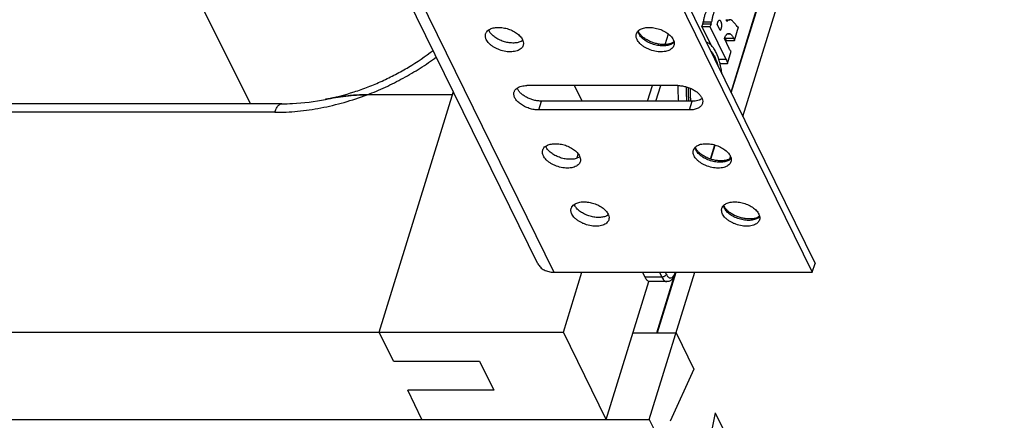
# Model space of a CAD drawing. Units: inches. Extents: x 0 to 17, y 0 to 11.
# Drawn here: x 4.9 to 6.2, y 3.7 to 4.2 of the extents above; entities that cross this region are included whole.
import ezdxf

# ---------------------------------------------------------------- set-up
doc = ezdxf.new("R2010")
doc.units = ezdxf.units.IN
doc.header["$LTSCALE"] = 0.935
doc.header["$MEASUREMENT"] = 0
doc.layers.get('0').update_dxf_attribs({"linetype": 'CONTINUOUS'})

msp = doc.modelspace()

# ---------------------------------------------------------------- linework, layer by layer
at = {"color": 7, "linetype": 'Continuous'}
for p, q in [((5.8579, 4.1075), (7.043, 7.9425)), ((5.5839, 3.9105), (4.9739, 5.1537)), ((5.3442, 5.1543), (5.9543, 3.9111)), ((5.3406, 5.1426), (5.9506, 3.8994)), ((5.8424, 4.1392), (6.0177, 4.7064)), ((5.8029, 4.2277), (5.8139, 4.2277)), ((5.8029, 4.2277), (5.815, 4.2031)), ((5.8139, 4.2277), (5.8353, 4.1841)), ((5.8277, 4.2224), (5.8237, 4.2306)), ((5.8359, 4.2368), (5.8405, 4.2368)), ((5.8465, 4.2088), (5.8522, 4.2273)), ((5.8504, 4.2276), (5.8502, 4.2278)), ((5.8506, 4.2273), (5.8504, 4.2276)), ((5.8506, 4.2273), (5.8522, 4.2273)), ((5.8514, 4.227), (5.8506, 4.2273)), ((5.8522, 4.2273), (5.8514, 4.227)), ((5.7187, 4.2202), (5.718, 4.2219)), ((5.7194, 4.2189), (5.7187, 4.2202)), ((5.7539, 4.2036), (5.7583, 4.2177)), ((5.5617, 4.2078), (5.5598, 4.207)), ((5.5638, 4.209), (5.5617, 4.2078)), ((5.7624, 4.2052), (5.7607, 4.2047)), ((5.7638, 4.2059), (5.7624, 4.2052)), ((5.7658, 4.2071), (5.7638, 4.2059)), ((5.7647, 4.2102), (5.7658, 4.2071)), ((5.8396, 4.1982), (5.8331, 4.2116)), ((5.8355, 4.2088), (5.8465, 4.2088)), ((5.8247, 4.1867), (5.822, 4.1931)), ((5.8371, 4.1783), (5.8421, 4.1946)), ((5.8273, 4.1783), (5.8371, 4.1783)), ((5.7707, 4.1488), (5.5692, 4.1488)), ((5.643, 4.1279), (5.6327, 4.1488)), ((5.7305, 4.1279), (5.737, 4.1488)), ((5.7416, 4.1279), (5.748, 4.1488)), ((5.4697, 4.1365), (5.3556, 4.1365)), ((5.3717, 3.8193), (5.471, 4.1406)), ((5.2414, 4.1244), (3.7193, 4.1244)), ((5.3001, 4.1303), (5.3, 4.1303)), ((5.7903, 4.1279), (5.5888, 4.1279)), ((5.7867, 4.1162), (5.5852, 4.1162)), ((5.815, 4.0505), (5.8208, 4.0693)), ((5.6362, 4.0516), (5.6379, 4.0573)), ((5.7949, 4.0648), (5.7943, 4.0665)), ((5.7957, 4.0635), (5.7949, 4.0648)), ((5.8404, 4.0506), (5.8414, 4.0539)), ((5.841, 4.0548), (5.8421, 4.0517)), ((5.638, 4.0524), (5.6361, 4.0516)), ((5.64, 4.0536), (5.638, 4.0524)), ((5.8386, 4.0498), (5.837, 4.0493)), ((5.8401, 4.0505), (5.8386, 4.0498)), ((5.8421, 4.0517), (5.8401, 4.0505)), ((5.8331, 3.9871), (5.8324, 3.9888)), ((5.6781, 3.9759), (5.6761, 3.9747)), ((5.8338, 3.9858), (5.8331, 3.9871)), ((5.8791, 3.9771), (5.8802, 3.974)), ((5.6761, 3.9747), (5.6742, 3.9739)), ((5.8768, 3.9721), (5.8751, 3.9715)), ((5.8782, 3.9728), (5.8768, 3.9721)), ((5.8802, 3.974), (5.8782, 3.9728)), ((5.9506, 3.8994), (5.9543, 3.9111)), ((5.6052, 3.8994), (5.9506, 3.8994)), ((5.6181, 3.8193), (5.6428, 3.8994)), ((5.7271, 3.8927), (5.7238, 3.8994)), ((5.7328, 3.7027), (5.7936, 3.8994)), ((5.7681, 3.8988), (5.7432, 3.8183)), ((5.7681, 3.8988), (5.7683, 3.8994)), ((5.6753, 3.7027), (5.7323, 3.8871)), ((5.7338, 3.8867), (5.7322, 3.887)), ((5.7564, 3.8867), (5.7338, 3.8867)), ((5.7427, 3.8183), (5.766, 3.8937)), ((3.1427, 3.8193), (5.6181, 3.8193)), ((5.3908, 3.7804), (5.3717, 3.8193)), ((5.6753, 3.7027), (5.6181, 3.8193)), ((5.711, 3.8183), (5.7685, 3.8183)), ((5.7685, 3.8183), (5.7924, 3.7697)), ((5.3908, 3.7804), (5.5059, 3.7804)), ((5.5059, 3.7804), (5.525, 3.7416)), ((5.7924, 3.7697), (5.7607, 3.7001)), ((5.525, 3.7416), (5.4098, 3.7416)), ((5.4289, 3.7027), (5.4098, 3.7416)), ((3.1424, 3.7027), (5.7328, 3.7027)), ((5.7328, 3.7027), (6.1332, 2.8868)), ((5.821, 3.7114), (5.8018, 3.6165)), ((5.821, 3.7114), (5.8686, 3.6143))]:
    msp.add_line(p, q, dxfattribs=at)
at = {"color": 9, "linetype": 'Continuous'}
for p, q in [((4.1263, 6.2623), (5.1999, 4.1244)), ((4.9952, 5.1426), (5.6052, 3.8994)), ((5.842, 4.1399), (6.0175, 4.7079)), ((5.8045, 4.2314), (5.8155, 4.2314)), ((5.805, 4.234), (5.816, 4.234)), ((5.8345, 4.212), (5.8456, 4.212)), ((5.8375, 4.218), (5.8407, 4.218)), ((5.766, 4.2067), (5.7648, 4.2056)), ((5.8256, 4.1841), (5.8353, 4.1841)), ((5.5852, 4.1162), (5.5888, 4.1279)), ((5.7867, 4.1162), (5.7903, 4.1279)), ((5.2322, 4.113), (3.7102, 4.113)), ((5.8144, 4.0506), (5.8202, 4.0694)), ((5.8422, 4.0513), (5.8411, 4.0502)), ((5.8803, 3.9736), (5.8792, 3.9725)), ((5.7464, 3.8994), (5.7497, 3.8927)), ((5.7541, 3.8994), (5.7555, 3.8966)), ((5.7664, 3.8964), (5.7676, 3.8994)), ((5.7682, 3.8994), (5.7681, 3.8988)), ((5.7497, 3.8927), (5.7271, 3.8927))]:
    msp.add_line(p, q, dxfattribs=at)
at = {"color": 7, "linetype": 'Continuous'}
for centre, radius, start, end in [((5.7542, 4.2423), 0.0514, 347.8618, 350.8024), ((5.7641, 4.2425), 0.0525, 347.8933, 350.7709), ((5.756, 4.2247), 0.0809, 6.7529, 8.6114), ((5.5314, 4.2282), 0.0143, 200.9373, 206.1626), ((5.8136, 4.2023), 0.023, 25.4971, 28.7717), ((5.8117, 4.2014), 0.0252, 24.8301, 25.5185), ((5.5504, 4.2039), 0.0143, 20.9373, 26.1626), ((5.9311, 4.1435), 0.1601, 178.244, 185.6071), ((5.9324, 4.1436), 0.1614, 178.1527, 178.2693), ((5.9419, 4.1435), 0.1599, 178.7128, 185.611), ((5.3833, 3.7137), 0.4249, 100.9056, 101.2961), ((5.9014, 4.1424), 0.1142, 186.7167, 187.2962), ((5.6076, 4.0728), 0.0143, 200.9373, 206.1626), ((5.6267, 4.0485), 0.0143, 20.9373, 26.1626), ((5.6457, 3.9951), 0.0143, 200.9373, 206.1626), ((5.6648, 3.9708), 0.0143, 20.9373, 26.1626)]:
    msp.add_arc(centre, radius, start, end, dxfattribs=at)
for points, knots in [([(5.8102, 4.2511), (5.8096, 4.25), (5.8085, 4.2475), (5.807, 4.2434), (5.8058, 4.2389), (5.8052, 4.2357), (5.805, 4.234)], [0, 0, 0, 0, 0.216955, 0.457906, 0.720132, 1, 1, 1, 1]), ([(5.8212, 4.2511), (5.8206, 4.25), (5.8195, 4.2475), (5.818, 4.2434), (5.8168, 4.2389), (5.8162, 4.2357), (5.816, 4.234)], [0, 0, 0, 0, 0.216955, 0.457906, 0.720132, 1, 1, 1, 1]), ([(5.518, 4.2231), (5.5195, 4.2241), (5.522, 4.2252), (5.5257, 4.2261), (5.53, 4.2266), (5.5357, 4.2264), (5.5427, 4.225), (5.5494, 4.2225), (5.5544, 4.2196), (5.5579, 4.2169), (5.5601, 4.2147), (5.5619, 4.2125), (5.5629, 4.211), (5.5632, 4.2102)], [0, 0, 0, 0, 0.102145, 0.159628, 0.221051, 0.353459, 0.493865, 0.63523, 0.770339, 0.833623, 0.893242, 0.948788, 1, 1, 1, 1]), ([(5.718, 4.2219), (5.7192, 4.2231), (5.7216, 4.2245), (5.7252, 4.2257), (5.7295, 4.2265), (5.7354, 4.2266), (5.7427, 4.2254), (5.7498, 4.223), (5.7553, 4.22), (5.759, 4.2172), (5.7614, 4.215), (5.7633, 4.2127), (5.7643, 4.211), (5.7647, 4.2102)], [0, 0, 0, 0, 0.097182, 0.152491, 0.212217, 0.342936, 0.483933, 0.627552, 0.765663, 0.83042, 0.891352, 0.94798, 1, 1, 1, 1]), ([(5.8029, 4.2277), (5.8031, 4.228), (5.8034, 4.2284), (5.8038, 4.2293), (5.8042, 4.2303), (5.8044, 4.2311), (5.8045, 4.2314)], [0, 0, 0, 0, 0.200644, 0.435823, 0.703734, 1, 1, 1, 1]), ([(5.8155, 4.2314), (5.8154, 4.2311), (5.8152, 4.2303), (5.8148, 4.2293), (5.8144, 4.2284), (5.8141, 4.228), (5.8139, 4.2277)], [0, 0, 0, 0, 0.296266, 0.564177, 0.799356, 1, 1, 1, 1]), ([(5.8237, 4.2306), (5.8238, 4.231), (5.8239, 4.2317), (5.8241, 4.2327), (5.8245, 4.2337), (5.8248, 4.2345), (5.8252, 4.2351), (5.8257, 4.2357), (5.8261, 4.236), (5.8265, 4.2361), (5.8267, 4.2361)], [0, 0, 0, 0, 0.169318, 0.330245, 0.48006, 0.616165, 0.736338, 0.839224, 0.925453, 1, 1, 1, 1]), ([(5.8267, 4.2361), (5.8267, 4.2361), (5.8269, 4.2361), (5.8271, 4.236), (5.8273, 4.2359), (5.8276, 4.2356), (5.828, 4.2351), (5.8284, 4.2344), (5.8287, 4.2336), (5.829, 4.2326), (5.8291, 4.2316), (5.8293, 4.2301), (5.8292, 4.2282), (5.829, 4.2263), (5.8287, 4.2249), (5.8284, 4.224), (5.8281, 4.2231), (5.8279, 4.2226), (5.8277, 4.2224)], [0, 0, 0, 0, 0.015235, 0.031234, 0.048723, 0.068133, 0.113245, 0.166721, 0.227655, 0.294786, 0.366743, 0.442221, 0.598429, 0.75184, 0.823569, 0.889833, 0.949102, 1, 1, 1, 1]), ([(5.8405, 4.2368), (5.8402, 4.2368), (5.8394, 4.2366), (5.8383, 4.2361), (5.8372, 4.2353), (5.8366, 4.2346), (5.8363, 4.2342)], [0, 0, 0, 0, 0.216175, 0.447844, 0.70693, 1, 1, 1, 1]), ([(5.8438, 4.2353), (5.8435, 4.2355), (5.843, 4.2359), (5.8422, 4.2364), (5.8414, 4.2367), (5.8408, 4.2368), (5.8405, 4.2368)], [0, 0, 0, 0, 0.277952, 0.533204, 0.771356, 1, 1, 1, 1]), ([(5.8502, 4.2278), (5.8492, 4.2292), (5.8472, 4.2319), (5.8449, 4.2342), (5.8438, 4.2353)], [0, 0, 0, 0, 0.521167, 1, 1, 1, 1]), ([(5.5149, 4.2102), (5.5146, 4.2108), (5.514, 4.2121), (5.5136, 4.2141), (5.5136, 4.2161), (5.5138, 4.2173), (5.514, 4.2179)], [0, 0, 0, 0, 0.27105, 0.525276, 0.766306, 1, 1, 1, 1]), ([(5.514, 4.2179), (5.5141, 4.2184), (5.5146, 4.2194), (5.5158, 4.2213), (5.5171, 4.2225), (5.518, 4.2231)], [0, 0, 0, 0, 0.237868, 0.481086, 1, 1, 1, 1]), ([(5.5598, 4.207), (5.5582, 4.2064), (5.5545, 4.2056), (5.5486, 4.2055), (5.5424, 4.2063), (5.5362, 4.2081), (5.5304, 4.2107), (5.5253, 4.2139), (5.5212, 4.2176), (5.5192, 4.2205), (5.5185, 4.2219)], [0, 0, 0, 0, 0.112914, 0.238791, 0.373715, 0.512469, 0.649355, 0.778876, 0.896664, 1, 1, 1, 1]), ([(5.7164, 4.2102), (5.7161, 4.2108), (5.7155, 4.2121), (5.7151, 4.2141), (5.715, 4.2161), (5.7153, 4.2173), (5.7155, 4.2179)], [0, 0, 0, 0, 0.27105, 0.525276, 0.766306, 1, 1, 1, 1]), ([(5.7155, 4.2179), (5.7157, 4.2187), (5.7164, 4.2201), (5.7174, 4.2213), (5.718, 4.2219)], [0, 0, 0, 0, 0.488678, 1, 1, 1, 1]), ([(5.723, 4.2146), (5.7226, 4.215), (5.7213, 4.2163), (5.7202, 4.2177), (5.7194, 4.2189)], [0, 0, 0, 0, 0.272067, 1, 1, 1, 1]), ([(5.7607, 4.2047), (5.7594, 4.2043), (5.7564, 4.2037), (5.7516, 4.2035), (5.7465, 4.2039), (5.7412, 4.205), (5.736, 4.2067), (5.7311, 4.2089), (5.7267, 4.2115), (5.7241, 4.2136), (5.723, 4.2146)], [0, 0, 0, 0, 0.105306, 0.224188, 0.35289, 0.487367, 0.623469, 0.756991, 0.88382, 1, 1, 1, 1]), ([(5.8331, 4.2116), (5.8334, 4.2125), (5.834, 4.2139), (5.835, 4.2156), (5.8357, 4.2166), (5.8365, 4.2174), (5.8373, 4.218), (5.8382, 4.2183), (5.8388, 4.2184), (5.8391, 4.2184)], [0, 0, 0, 0, 0.32739, 0.470774, 0.5997, 0.714783, 0.817749, 0.911437, 1, 1, 1, 1]), ([(5.8355, 4.2088), (5.8354, 4.2094), (5.8351, 4.2104), (5.8348, 4.2115), (5.8345, 4.212)], [0, 0, 0, 0, 0.532447, 1, 1, 1, 1]), ([(5.8391, 4.2184), (5.8393, 4.2184), (5.8399, 4.2183), (5.8404, 4.2181), (5.8407, 4.218)], [0, 0, 0, 0, 0.487926, 1, 1, 1, 1]), ([(5.8407, 4.218), (5.8411, 4.2177), (5.8421, 4.2171), (5.8434, 4.2157), (5.8445, 4.214), (5.8452, 4.2127), (5.8456, 4.212)], [0, 0, 0, 0, 0.203246, 0.435591, 0.700912, 1, 1, 1, 1]), ([(5.8456, 4.212), (5.8458, 4.2115), (5.8461, 4.2104), (5.8464, 4.2094), (5.8465, 4.2088)], [0, 0, 0, 0, 0.467553, 1, 1, 1, 1]), ([(5.5642, 4.2024), (5.5639, 4.2016), (5.5632, 4.2001), (5.5614, 4.198), (5.559, 4.1964), (5.5561, 4.1951), (5.5527, 4.1943), (5.549, 4.1938), (5.545, 4.1938), (5.5394, 4.1944), (5.5339, 4.1959), (5.5286, 4.1981), (5.5249, 4.2001), (5.5216, 4.2023), (5.5188, 4.2047), (5.5165, 4.2074), (5.5154, 4.2092), (5.5149, 4.2102)], [0, 0, 0, 0, 0.043112, 0.088513, 0.137923, 0.192335, 0.252003, 0.31664, 0.385518, 0.457629, 0.606376, 0.680484, 0.752572, 0.8214, 0.886008, 0.945693, 1, 1, 1, 1]), ([(5.5638, 4.209), (5.5642, 4.2079), (5.5646, 4.2062), (5.5645, 4.204), (5.5643, 4.2029), (5.5642, 4.2024)], [0, 0, 0, 0, 0.51888, 0.762176, 1, 1, 1, 1]), ([(5.7656, 4.2024), (5.7654, 4.2016), (5.7646, 4.2001), (5.7628, 4.198), (5.7605, 4.1964), (5.7575, 4.1951), (5.7542, 4.1943), (5.7505, 4.1938), (5.7465, 4.1938), (5.7409, 4.1944), (5.7354, 4.1959), (5.7301, 4.1981), (5.7264, 4.2001), (5.7231, 4.2023), (5.7203, 4.2047), (5.718, 4.2074), (5.7168, 4.2092), (5.7164, 4.2102)], [0, 0, 0, 0, 0.043112, 0.088513, 0.137923, 0.192335, 0.252003, 0.31664, 0.385518, 0.457629, 0.606376, 0.680484, 0.752572, 0.8214, 0.886008, 0.945693, 1, 1, 1, 1]), ([(5.7658, 4.2071), (5.766, 4.2063), (5.7661, 4.2048), (5.7659, 4.2032), (5.7656, 4.2024)], [0, 0, 0, 0, 0.511572, 1, 1, 1, 1]), ([(5.822, 4.1931), (5.8212, 4.1949), (5.8194, 4.198), (5.8168, 4.2015), (5.8145, 4.2036), (5.8128, 4.2049), (5.8111, 4.2059), (5.8099, 4.2063), (5.8094, 4.2065)], [0, 0, 0, 0, 0.305851, 0.571841, 0.690509, 0.800552, 0.903168, 1, 1, 1, 1]), ([(5.3001, 4.1303), (5.313, 4.1329), (5.3322, 4.138), (5.3571, 4.1468), (5.3756, 4.1546), (5.3936, 4.1635), (5.4169, 4.1765), (5.4334, 4.1877), (5.4439, 4.1958)], [0, 0, 0, 0, 0.246927, 0.372255, 0.498236, 0.62444, 0.750436, 1, 1, 1, 1]), ([(5.815, 4.1949), (5.816, 4.1939), (5.8179, 4.1914), (5.8194, 4.1887), (5.8202, 4.1872)], [0, 0, 0, 0, 0.465884, 1, 1, 1, 1]), ([(5.8202, 4.1872), (5.821, 4.1855), (5.8225, 4.1818), (5.8237, 4.178), (5.8243, 4.176)], [0, 0, 0, 0, 0.475157, 1, 1, 1, 1]), ([(5.8273, 4.1783), (5.8271, 4.1791), (5.8263, 4.1819), (5.8255, 4.1847), (5.8247, 4.1867)], [0, 0, 0, 0, 0.259395, 1, 1, 1, 1]), ([(5.8421, 4.1946), (5.8416, 4.195), (5.8407, 4.1962), (5.84, 4.1975), (5.8396, 4.1982)], [0, 0, 0, 0, 0.462415, 1, 1, 1, 1]), ([(5.8299, 4.1645), (5.8296, 4.1669), (5.8289, 4.1715), (5.8278, 4.1761), (5.8273, 4.1783)], [0, 0, 0, 0, 0.512414, 1, 1, 1, 1]), ([(5.8353, 4.1841), (5.8357, 4.1833), (5.8364, 4.1814), (5.8369, 4.1794), (5.8371, 4.1783)], [0, 0, 0, 0, 0.464625, 1, 1, 1, 1]), ([(5.5561, 4.1454), (5.557, 4.146), (5.5588, 4.147), (5.5619, 4.148), (5.5654, 4.1487), (5.5679, 4.1488), (5.5692, 4.1488)], [0, 0, 0, 0, 0.218215, 0.458166, 0.719852, 1, 1, 1, 1]), ([(5.7707, 4.1488), (5.7724, 4.1488), (5.7759, 4.1485), (5.781, 4.1475), (5.7861, 4.1459), (5.7909, 4.1437), (5.7952, 4.1411), (5.7988, 4.1381), (5.8016, 4.1348), (5.8029, 4.1325), (5.8034, 4.1313)], [0, 0, 0, 0, 0.131243, 0.268051, 0.406303, 0.54227, 0.672252, 0.793083, 0.902562, 1, 1, 1, 1]), ([(5.7859, 4.1279), (5.7855, 4.1309), (5.7851, 4.137), (5.785, 4.1431), (5.785, 4.1462)], [0, 0, 0, 0, 0.495802, 1, 1, 1, 1]), ([(5.3001, 4.1303), (5.309, 4.1321), (5.3274, 4.1352), (5.346, 4.1365), (5.3556, 4.1365)], [0, 0, 0, 0, 0.486362, 1, 1, 1, 1]), ([(5.3397, 4.1359), (5.3365, 4.1357), (5.3242, 4.1346), (5.312, 4.1326), (5.303, 4.1309)], [0, 0, 0, 0, 0.256752, 1, 1, 1, 1]), ([(5.3556, 4.1365), (5.3543, 4.1365), (5.3489, 4.1365), (5.3436, 4.1362), (5.3397, 4.1359)], [0, 0, 0, 0, 0.253482, 1, 1, 1, 1]), ([(5.5852, 4.1162), (5.5831, 4.1162), (5.5787, 4.1165), (5.5722, 4.1181), (5.566, 4.1206), (5.5606, 4.1239), (5.5568, 4.1271), (5.5545, 4.1299), (5.5532, 4.132), (5.5523, 4.1342), (5.5518, 4.1363), (5.5517, 4.1383), (5.5519, 4.1396), (5.5521, 4.1402)], [0, 0, 0, 0, 0.141642, 0.28932, 0.436356, 0.576462, 0.704174, 0.762322, 0.816395, 0.866524, 0.913215, 0.957308, 1, 1, 1, 1]), ([(5.5521, 4.1402), (5.5523, 4.1407), (5.5527, 4.1417), (5.5539, 4.1436), (5.5552, 4.1448), (5.5561, 4.1454)], [0, 0, 0, 0, 0.237926, 0.481174, 1, 1, 1, 1]), ([(5.5888, 4.1279), (5.5871, 4.1279), (5.5837, 4.1282), (5.5785, 4.1292), (5.5734, 4.1308), (5.5686, 4.133), (5.5643, 4.1356), (5.5607, 4.1386), (5.5579, 4.1419), (5.5566, 4.1442), (5.5561, 4.1454)], [0, 0, 0, 0, 0.131243, 0.268051, 0.406303, 0.54227, 0.672252, 0.793083, 0.902562, 1, 1, 1, 1]), ([(5.7872, 4.1453), (5.7872, 4.1426), (5.7873, 4.1371), (5.7877, 4.1317), (5.788, 4.129)], [0, 0, 0, 0, 0.504531, 1, 1, 1, 1]), ([(5.2414, 4.1244), (5.2462, 4.1244), (5.2659, 4.1249), (5.2855, 4.1274), (5.3001, 4.1303)], [0, 0, 0, 0, 0.243777, 1, 1, 1, 1]), ([(5.8038, 4.1247), (5.8036, 4.1241), (5.803, 4.1228), (5.8017, 4.1211), (5.8, 4.1196), (5.7971, 4.1179), (5.7936, 4.1168), (5.7898, 4.1162), (5.7877, 4.1162), (5.7867, 4.1162)], [0, 0, 0, 0, 0.099726, 0.203019, 0.312805, 0.431133, 0.696674, 0.844319, 1, 1, 1, 1]), ([(5.8034, 4.1313), (5.8026, 4.1307), (5.8007, 4.1297), (5.7976, 4.1287), (5.7941, 4.128), (5.7916, 4.1279), (5.7903, 4.1279)], [0, 0, 0, 0, 0.218215, 0.458166, 0.719852, 1, 1, 1, 1]), ([(5.8034, 4.1313), (5.8038, 4.1302), (5.8042, 4.1285), (5.8041, 4.1263), (5.8039, 4.1252), (5.8038, 4.1247)], [0, 0, 0, 0, 0.51882, 0.762042, 1, 1, 1, 1]), ([(5.5903, 4.0625), (5.5904, 4.063), (5.5908, 4.064), (5.592, 4.0659), (5.5933, 4.0671), (5.5943, 4.0677)], [0, 0, 0, 0, 0.237868, 0.481086, 1, 1, 1, 1]), ([(5.5943, 4.0677), (5.5957, 4.0687), (5.5983, 4.0698), (5.6019, 4.0707), (5.6062, 4.0712), (5.612, 4.071), (5.6189, 4.0696), (5.6256, 4.0671), (5.6307, 4.0642), (5.6342, 4.0615), (5.6364, 4.0593), (5.6382, 4.0571), (5.6391, 4.0556), (5.6395, 4.0548)], [0, 0, 0, 0, 0.102145, 0.159628, 0.221051, 0.353459, 0.493865, 0.63523, 0.770339, 0.833623, 0.893242, 0.948788, 1, 1, 1, 1]), ([(5.7943, 4.0665), (5.7955, 4.0677), (5.7979, 4.0691), (5.8015, 4.0703), (5.8058, 4.0711), (5.8117, 4.0712), (5.819, 4.07), (5.8261, 4.0675), (5.8315, 4.0646), (5.8353, 4.0618), (5.8377, 4.0596), (5.8396, 4.0573), (5.8406, 4.0556), (5.841, 4.0548)], [0, 0, 0, 0, 0.097182, 0.152491, 0.212217, 0.342936, 0.483933, 0.627552, 0.765663, 0.83042, 0.891352, 0.94798, 1, 1, 1, 1]), ([(5.5912, 4.0548), (5.5908, 4.0554), (5.5903, 4.0567), (5.5899, 4.0587), (5.5898, 4.0607), (5.5901, 4.0619), (5.5903, 4.0625)], [0, 0, 0, 0, 0.27105, 0.525276, 0.766306, 1, 1, 1, 1]), ([(5.6404, 4.047), (5.6402, 4.0462), (5.6394, 4.0447), (5.6376, 4.0426), (5.6352, 4.041), (5.6323, 4.0397), (5.629, 4.0389), (5.6252, 4.0384), (5.6213, 4.0384), (5.6157, 4.039), (5.6101, 4.0405), (5.6049, 4.0427), (5.6012, 4.0447), (5.5979, 4.0469), (5.5951, 4.0493), (5.5928, 4.0519), (5.5916, 4.0538), (5.5912, 4.0548)], [0, 0, 0, 0, 0.043112, 0.088513, 0.137923, 0.192335, 0.252003, 0.31664, 0.385518, 0.457629, 0.606376, 0.680484, 0.752572, 0.8214, 0.886008, 0.945693, 1, 1, 1, 1]), ([(5.6361, 4.0516), (5.6344, 4.051), (5.6308, 4.0502), (5.6249, 4.0501), (5.6187, 4.0509), (5.6125, 4.0527), (5.6067, 4.0553), (5.6016, 4.0585), (5.5975, 4.0622), (5.5955, 4.0651), (5.5948, 4.0665)], [0, 0, 0, 0, 0.112914, 0.238791, 0.373715, 0.512469, 0.649355, 0.778876, 0.896664, 1, 1, 1, 1]), ([(5.7926, 4.0548), (5.7923, 4.0554), (5.7918, 4.0567), (5.7914, 4.0587), (5.7913, 4.0607), (5.7916, 4.0619), (5.7917, 4.0625)], [0, 0, 0, 0, 0.27105, 0.525276, 0.766306, 1, 1, 1, 1]), ([(5.7917, 4.0625), (5.792, 4.0633), (5.7926, 4.0647), (5.7937, 4.0659), (5.7943, 4.0665)], [0, 0, 0, 0, 0.488678, 1, 1, 1, 1]), ([(5.8419, 4.047), (5.8416, 4.0462), (5.8409, 4.0447), (5.8391, 4.0426), (5.8367, 4.041), (5.8338, 4.0397), (5.8304, 4.0389), (5.8267, 4.0384), (5.8227, 4.0384), (5.8172, 4.039), (5.8116, 4.0405), (5.8063, 4.0427), (5.8027, 4.0447), (5.7994, 4.0469), (5.7966, 4.0493), (5.7943, 4.0519), (5.7931, 4.0538), (5.7926, 4.0548)], [0, 0, 0, 0, 0.043112, 0.088513, 0.137923, 0.192335, 0.252003, 0.31664, 0.385518, 0.457629, 0.606376, 0.680484, 0.752572, 0.8214, 0.886008, 0.945693, 1, 1, 1, 1]), ([(5.7993, 4.0592), (5.7989, 4.0596), (5.7976, 4.0609), (5.7964, 4.0623), (5.7957, 4.0635)], [0, 0, 0, 0, 0.272067, 1, 1, 1, 1]), ([(5.837, 4.0493), (5.8356, 4.0488), (5.8326, 4.0483), (5.8279, 4.0481), (5.8227, 4.0485), (5.8174, 4.0496), (5.8122, 4.0513), (5.8073, 4.0535), (5.803, 4.0561), (5.8004, 4.0582), (5.7993, 4.0592)], [0, 0, 0, 0, 0.105306, 0.224188, 0.35289, 0.487367, 0.623469, 0.756991, 0.88382, 1, 1, 1, 1]), ([(5.64, 4.0536), (5.6404, 4.0525), (5.6408, 4.0508), (5.6408, 4.0486), (5.6406, 4.0475), (5.6404, 4.047)], [0, 0, 0, 0, 0.51888, 0.762176, 1, 1, 1, 1]), ([(5.8421, 4.0517), (5.8422, 4.0509), (5.8424, 4.0493), (5.8421, 4.0478), (5.8419, 4.047)], [0, 0, 0, 0, 0.511572, 1, 1, 1, 1]), ([(5.6284, 3.9848), (5.6285, 3.9853), (5.629, 3.9863), (5.6302, 3.9882), (5.6315, 3.9894), (5.6324, 3.99)], [0, 0, 0, 0, 0.237868, 0.481086, 1, 1, 1, 1]), ([(5.6324, 3.99), (5.6338, 3.991), (5.6364, 3.9921), (5.6401, 3.993), (5.6443, 3.9935), (5.6501, 3.9933), (5.6571, 3.9919), (5.6638, 3.9894), (5.6688, 3.9865), (5.6723, 3.9838), (5.6745, 3.9816), (5.6763, 3.9794), (5.6773, 3.9779), (5.6776, 3.9771)], [0, 0, 0, 0, 0.102145, 0.159628, 0.221051, 0.353459, 0.493865, 0.63523, 0.770339, 0.833623, 0.893242, 0.948788, 1, 1, 1, 1]), ([(5.6742, 3.9739), (5.6726, 3.9733), (5.6689, 3.9725), (5.663, 3.9724), (5.6568, 3.9732), (5.6506, 3.975), (5.6448, 3.9776), (5.6397, 3.9808), (5.6356, 3.9845), (5.6336, 3.9874), (5.6329, 3.9888)], [0, 0, 0, 0, 0.112914, 0.238791, 0.373715, 0.512469, 0.649355, 0.778876, 0.896664, 1, 1, 1, 1]), ([(5.8299, 3.9848), (5.8301, 3.9856), (5.8308, 3.987), (5.8318, 3.9882), (5.8324, 3.9888)], [0, 0, 0, 0, 0.488678, 1, 1, 1, 1]), ([(5.8324, 3.9888), (5.8336, 3.99), (5.836, 3.9914), (5.8396, 3.9926), (5.8439, 3.9934), (5.8498, 3.9935), (5.8571, 3.9923), (5.8642, 3.9898), (5.8697, 3.9869), (5.8734, 3.9841), (5.8758, 3.9819), (5.8777, 3.9796), (5.8787, 3.9779), (5.8791, 3.9771)], [0, 0, 0, 0, 0.097182, 0.152491, 0.212217, 0.342936, 0.483933, 0.627552, 0.765663, 0.83042, 0.891352, 0.94798, 1, 1, 1, 1]), ([(5.6293, 3.9771), (5.629, 3.9777), (5.6284, 3.979), (5.628, 3.981), (5.628, 3.983), (5.6282, 3.9842), (5.6284, 3.9848)], [0, 0, 0, 0, 0.27105, 0.525276, 0.766306, 1, 1, 1, 1]), ([(5.6785, 3.9693), (5.6783, 3.9685), (5.6775, 3.967), (5.6758, 3.9649), (5.6734, 3.9633), (5.6705, 3.962), (5.6671, 3.9612), (5.6634, 3.9607), (5.6594, 3.9607), (5.6538, 3.9613), (5.6483, 3.9628), (5.643, 3.965), (5.6393, 3.967), (5.636, 3.9692), (5.6332, 3.9716), (5.6309, 3.9742), (5.6297, 3.9761), (5.6293, 3.9771)], [0, 0, 0, 0, 0.043112, 0.088513, 0.137923, 0.192335, 0.252003, 0.31664, 0.385518, 0.457629, 0.606376, 0.680484, 0.752572, 0.8214, 0.886008, 0.945693, 1, 1, 1, 1]), ([(5.6782, 3.9759), (5.6786, 3.9748), (5.679, 3.9731), (5.6789, 3.9709), (5.6787, 3.9698), (5.6785, 3.9693)], [0, 0, 0, 0, 0.51888, 0.762176, 1, 1, 1, 1]), ([(5.8308, 3.9771), (5.8304, 3.9777), (5.8299, 3.979), (5.8295, 3.981), (5.8294, 3.983), (5.8297, 3.9842), (5.8299, 3.9848)], [0, 0, 0, 0, 0.27105, 0.525276, 0.766306, 1, 1, 1, 1]), ([(5.88, 3.9693), (5.8798, 3.9685), (5.879, 3.967), (5.8772, 3.9649), (5.8748, 3.9633), (5.8719, 3.962), (5.8686, 3.9612), (5.8649, 3.9607), (5.8609, 3.9607), (5.8553, 3.9613), (5.8497, 3.9628), (5.8445, 3.965), (5.8408, 3.967), (5.8375, 3.9692), (5.8347, 3.9716), (5.8324, 3.9742), (5.8312, 3.9761), (5.8308, 3.9771)], [0, 0, 0, 0, 0.043112, 0.088513, 0.137923, 0.192335, 0.252003, 0.31664, 0.385518, 0.457629, 0.606376, 0.680484, 0.752572, 0.8214, 0.886008, 0.945693, 1, 1, 1, 1]), ([(5.8374, 3.9815), (5.837, 3.9819), (5.8357, 3.9832), (5.8345, 3.9846), (5.8338, 3.9858)], [0, 0, 0, 0, 0.272067, 1, 1, 1, 1]), ([(5.8751, 3.9715), (5.8738, 3.9711), (5.8708, 3.9706), (5.866, 3.9704), (5.8609, 3.9708), (5.8556, 3.9719), (5.8504, 3.9736), (5.8455, 3.9758), (5.8411, 3.9784), (5.8385, 3.9805), (5.8374, 3.9815)], [0, 0, 0, 0, 0.105306, 0.224188, 0.35289, 0.487367, 0.623469, 0.756991, 0.88382, 1, 1, 1, 1]), ([(5.8802, 3.974), (5.8804, 3.9732), (5.8805, 3.9716), (5.8803, 3.9701), (5.88, 3.9693)], [0, 0, 0, 0, 0.511572, 1, 1, 1, 1]), ([(5.5839, 3.9105), (5.5844, 3.9097), (5.5853, 3.908), (5.5872, 3.9058), (5.5895, 3.9039), (5.5931, 3.9017), (5.5984, 3.8998), (5.6029, 3.8994), (5.6052, 3.8994)], [0, 0, 0, 0, 0.112906, 0.227317, 0.344596, 0.465817, 0.722474, 1, 1, 1, 1]), ([(5.7681, 3.8988), (5.7678, 3.898), (5.7673, 3.8964), (5.7663, 3.8942), (5.7652, 3.8922), (5.7639, 3.8904), (5.7624, 3.8889), (5.7609, 3.8879), (5.7596, 3.8873), (5.7585, 3.8869), (5.7575, 3.8867), (5.7567, 3.8867), (5.7564, 3.8867)], [0, 0, 0, 0, 0.140791, 0.274431, 0.400922, 0.521993, 0.6404, 0.758487, 0.818313, 0.878519, 0.939089, 1, 1, 1, 1]), ([(5.7322, 3.887), (5.7317, 3.8872), (5.7307, 3.8877), (5.7294, 3.889), (5.7282, 3.8907), (5.7274, 3.892), (5.7271, 3.8927)], [0, 0, 0, 0, 0.201571, 0.432428, 0.698297, 1, 1, 1, 1])]:
    msp.add_open_spline(points, degree=3, knots=knots, dxfattribs=at)
at = {"color": 9, "linetype": 'Continuous'}
for points, knots in [([(5.7188, 4.218), (5.7187, 4.2183), (5.7182, 4.2193), (5.7179, 4.2203), (5.7177, 4.2211)], [0, 0, 0, 0, 0.260063, 1, 1, 1, 1]), ([(5.7648, 4.2056), (5.7635, 4.2045), (5.761, 4.2033), (5.7573, 4.2023), (5.7542, 4.2018), (5.7509, 4.2016), (5.7461, 4.2019), (5.7401, 4.203), (5.7332, 4.2055), (5.7279, 4.2084), (5.7243, 4.2112), (5.722, 4.2133), (5.7202, 4.2156), (5.7192, 4.2172), (5.7188, 4.218)], [0, 0, 0, 0, 0.099612, 0.156022, 0.216605, 0.280935, 0.348352, 0.489058, 0.63152, 0.768091, 0.832083, 0.89232, 0.948382, 1, 1, 1, 1]), ([(5.3556, 4.1365), (5.3639, 4.1396), (5.3802, 4.1465), (5.4039, 4.1584), (5.4267, 4.1718), (5.4412, 4.1818), (5.4482, 4.187)], [0, 0, 0, 0, 0.250474, 0.501348, 0.751545, 1, 1, 1, 1]), ([(5.2322, 4.113), (5.2424, 4.113), (5.263, 4.114), (5.294, 4.1185), (5.3251, 4.1259), (5.3455, 4.1327), (5.3556, 4.1365)], [0, 0, 0, 0, 0.24193, 0.490165, 0.743369, 1, 1, 1, 1]), ([(5.2322, 4.113), (5.2327, 4.1146), (5.2336, 4.1169), (5.2351, 4.1197), (5.2362, 4.1213), (5.2374, 4.1227), (5.2387, 4.1236), (5.24, 4.1242), (5.2409, 4.1244), (5.2414, 4.1244)], [0, 0, 0, 0, 0.331148, 0.476098, 0.605889, 0.720837, 0.822632, 0.914182, 1, 1, 1, 1]), ([(5.7951, 4.0626), (5.7949, 4.0629), (5.7945, 4.0639), (5.7941, 4.0649), (5.794, 4.0657)], [0, 0, 0, 0, 0.260063, 1, 1, 1, 1]), ([(5.8411, 4.0502), (5.8397, 4.0491), (5.8372, 4.0479), (5.8336, 4.0469), (5.8305, 4.0464), (5.8271, 4.0462), (5.8224, 4.0465), (5.8163, 4.0476), (5.8094, 4.0501), (5.8042, 4.053), (5.8006, 4.0557), (5.7983, 4.0579), (5.7964, 4.0602), (5.7955, 4.0618), (5.7951, 4.0626)], [0, 0, 0, 0, 0.099612, 0.156022, 0.216605, 0.280935, 0.348352, 0.489058, 0.63152, 0.768091, 0.832083, 0.89232, 0.948382, 1, 1, 1, 1]), ([(5.8332, 3.9849), (5.8331, 3.9852), (5.8326, 3.9862), (5.8323, 3.9872), (5.8321, 3.988)], [0, 0, 0, 0, 0.260063, 1, 1, 1, 1]), ([(5.8792, 3.9725), (5.8779, 3.9714), (5.8754, 3.9702), (5.8717, 3.9692), (5.8686, 3.9687), (5.8653, 3.9685), (5.8605, 3.9688), (5.8545, 3.9699), (5.8476, 3.9724), (5.8423, 3.9753), (5.8387, 3.978), (5.8364, 3.9802), (5.8346, 3.9825), (5.8336, 3.9841), (5.8332, 3.9849)], [0, 0, 0, 0, 0.099612, 0.156022, 0.216605, 0.280935, 0.348352, 0.489058, 0.63152, 0.768091, 0.832083, 0.89232, 0.948382, 1, 1, 1, 1]), ([(5.7555, 3.8966), (5.7553, 3.8961), (5.7549, 3.8953), (5.754, 3.8944), (5.753, 3.8936), (5.7516, 3.8929), (5.7503, 3.8927), (5.7497, 3.8927)], [0, 0, 0, 0, 0.229722, 0.354814, 0.48422, 0.746997, 1, 1, 1, 1]), ([(5.7555, 3.8966), (5.7558, 3.8959), (5.7566, 3.8946), (5.7577, 3.8932), (5.7587, 3.8924), (5.7594, 3.892), (5.7602, 3.8917), (5.7609, 3.8916), (5.7617, 3.8917), (5.7627, 3.892), (5.7637, 3.8927), (5.7645, 3.8936), (5.7655, 3.8947), (5.7661, 3.8957), (5.7664, 3.8964)], [0, 0, 0, 0, 0.158221, 0.291761, 0.350166, 0.403912, 0.454178, 0.502527, 0.55075, 0.600661, 0.711227, 0.774349, 0.843406, 1, 1, 1, 1]), ([(5.7497, 3.8927), (5.7501, 3.8918), (5.7508, 3.8905), (5.7519, 3.8891), (5.7528, 3.8882), (5.7536, 3.8875), (5.7545, 3.887), (5.7554, 3.8867), (5.7561, 3.8867), (5.7564, 3.8867)], [0, 0, 0, 0, 0.315129, 0.454109, 0.5811, 0.697126, 0.80387, 0.903764, 1, 1, 1, 1])]:
    msp.add_open_spline(points, degree=3, knots=knots, dxfattribs=at)

doc.saveas('drawing.dxf')
